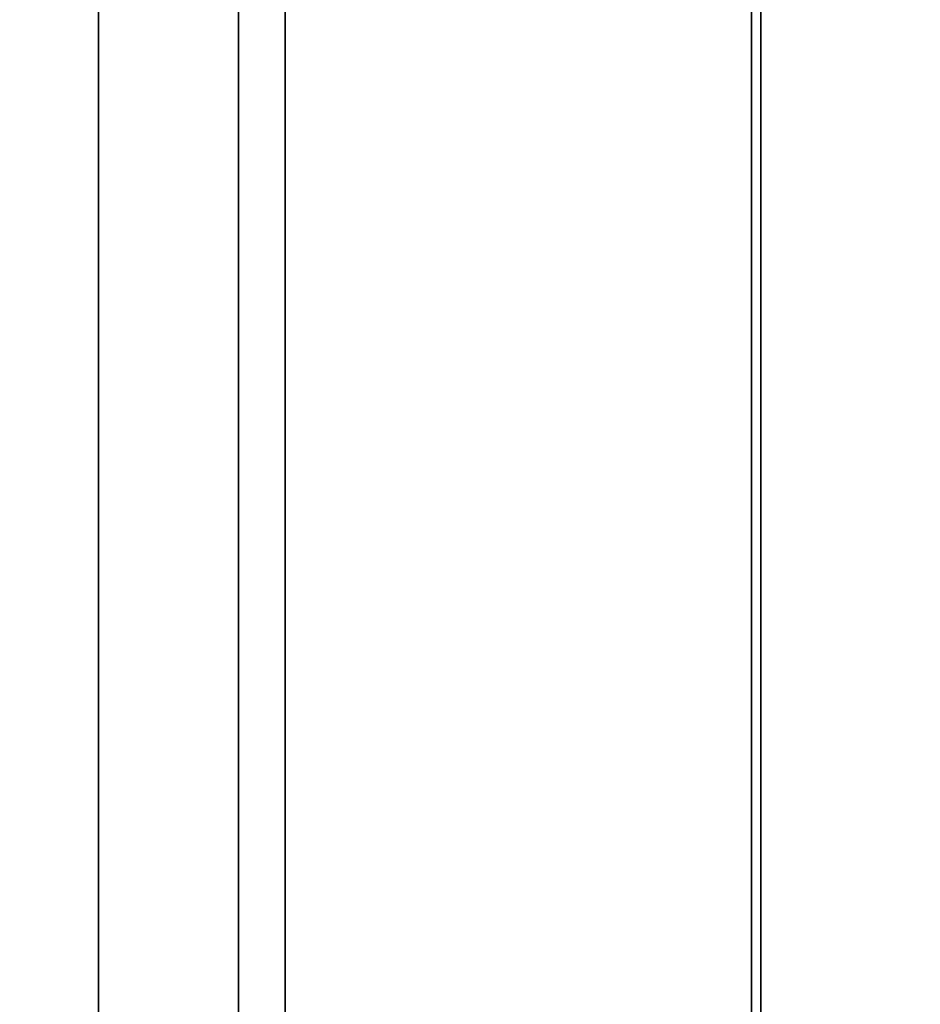
# Model space of a CAD drawing. Units: millimetres. Extents: x 285 to 562, y -109 to 111.
# Drawn here: x 288 to 290, y 25 to 28 of the extents above; entities that cross this region are included whole.
import ezdxf

# ---------------------------------------------------------------- set-up
doc = ezdxf.new("R2010")
doc.units = ezdxf.units.MM
doc.header["$MEASUREMENT"] = 0
doc.layers.get('0').update_dxf_attribs({"color": 8, "linetype": 'CONTINUOUS'})

# ---------------------------------------------------------------- blocks, each defined once
blk = doc.blocks.new('sgBrepBlock__1427903648')
at = {"color": 0}
for points in [[(-173.7617, 102.9878, -115.0344), (-173.7617, 106.0201, -116.5443), (-173.7617, 108.9538, -118.2381), (-173.7617, 111.7776, -120.1092), (-173.7617, 114.4808, -122.1506), (-173.7617, 117.0533, -124.3545), (-173.7617, 119.4852, -126.7126), (-173.7617, 121.7673, -129.216), (-173.7617, 123.8909, -131.8551), (-173.7617, 125.8481, -134.6199), (-173.7617, 127.6314, -137.5), (-173.7617, 129.234, -140.4844)], [(-173.7617, 129.234, -189.5156), (-173.7617, 127.6314, -192.5), (-173.7617, 125.8481, -195.3801), (-173.7617, 123.8909, -198.1449), (-173.7617, 121.7673, -200.784), (-173.7617, 119.4852, -203.2874), (-173.7617, 117.0533, -205.6455), (-173.7617, 114.4808, -207.8494), (-173.7617, 111.7776, -209.8908), (-173.7617, 108.9538, -211.7619), (-173.7617, 106.0201, -213.4557), (-173.7617, 102.9878, -214.9656)]]:
    blk.add_polyline3d(points, dxfattribs=at)
blk.add_spline([(-174.1367, 80, -220), (-174.1367, 83.3858, -219.8957), (-174.1367, 86.7589, -219.5831), (-174.1367, 90.1062, -219.0635), (-174.1367, 93.4153, -218.3388), (-174.1367, 96.6734, -217.4118), (-174.1367, 99.8683, -216.286), (-174.1367, 102.9878, -214.9656), (-174.1367, 106.0201, -213.4557), (-174.1367, 108.9538, -211.7619), (-174.1367, 111.7776, -209.8908), (-174.1367, 114.4808, -207.8494), (-174.1367, 117.0533, -205.6455), (-174.1367, 119.4852, -203.2874), (-174.1367, 121.7673, -200.784), (-174.1367, 123.8909, -198.1449), (-174.1367, 125.8481, -195.3801), (-174.1367, 127.6314, -192.5), (-174.1367, 129.234, -189.5156), (-174.1367, 130.6498, -186.4382), (-174.1367, 131.8735, -183.2795), (-174.1367, 132.9004, -180.0515), (-174.1367, 133.7267, -176.7663), (-174.1367, 134.3491, -173.4365), (-174.1367, 134.7654, -170.0748), (-174.1367, 134.9739, -166.6937), (-174.1367, 134.9739, -163.3063), (-174.1367, 134.7654, -159.9252), (-174.1367, 134.3491, -156.5635), (-174.1367, 133.7267, -153.2337), (-174.1367, 132.9004, -149.9485), (-174.1367, 131.8735, -146.7205), (-174.1367, 130.6498, -143.5618), (-174.1367, 129.234, -140.4844), (-174.1367, 127.6314, -137.5), (-174.1367, 125.8481, -134.6199), (-174.1367, 123.8909, -131.8551), (-174.1367, 121.7673, -129.216), (-174.1367, 119.4852, -126.7126), (-174.1367, 117.0533, -124.3545), (-174.1367, 114.4808, -122.1506), (-174.1367, 111.7776, -120.1092), (-174.1367, 108.9538, -118.2381), (-174.1367, 106.0201, -116.5443), (-174.1367, 102.9878, -115.0344), (-174.1367, 99.8683, -113.714), (-174.1367, 96.6734, -112.5882), (-174.1367, 93.4153, -111.6612), (-174.1367, 90.1062, -110.9365), (-174.1367, 86.7589, -110.4169), (-174.1367, 80, -110)], degree=3, dxfattribs=at)
at = {"color": 0, "invisible_edges": 15}
for points in [[(-173.7617, 99.8683, -216.286), (-176.7617, 99.8683, -216.286), (-176.7617, 108.9538, -211.7619)], [(-173.7617, 108.9538, -211.7619), (-173.7617, 99.8683, -216.286), (-176.7617, 108.9538, -211.7619)], [(-173.7617, 108.9538, -118.2381), (-176.7617, 108.9538, -118.2381), (-176.7617, 99.8683, -113.714)], [(-173.7617, 99.8683, -113.714), (-173.7617, 108.9538, -118.2381), (-176.7617, 99.8683, -113.714)]]:
    blk.add_3dface(points, dxfattribs=at)
blk = doc.blocks.new('sgBrepBlock__1427903824')
at = {"color": 0}
for points in [[(-173.7617, 102.9878, 214.9656), (-173.7617, 106.0201, 213.4557), (-173.7617, 108.9538, 211.7619), (-173.7617, 111.7776, 209.8908), (-173.7617, 114.4808, 207.8494), (-173.7617, 117.0533, 205.6455), (-173.7617, 119.4852, 203.2874), (-173.7617, 121.7673, 200.784), (-173.7617, 123.8909, 198.1449), (-173.7617, 125.8481, 195.3801), (-173.7617, 127.6314, 192.5), (-173.7617, 129.234, 189.5156)], [(-173.7617, 129.234, 140.4844), (-173.7617, 127.6314, 137.5), (-173.7617, 125.8481, 134.6199), (-173.7617, 123.8909, 131.8551), (-173.7617, 121.7673, 129.216), (-173.7617, 119.4852, 126.7126), (-173.7617, 117.0533, 124.3545), (-173.7617, 114.4808, 122.1506), (-173.7617, 111.7776, 120.1092), (-173.7617, 108.9538, 118.2381), (-173.7617, 106.0201, 116.5443), (-173.7617, 102.9878, 115.0344)]]:
    blk.add_polyline3d(points, dxfattribs=at)
blk.add_spline([(-174.1367, 80, 110), (-174.1367, 83.3858, 110.1043), (-174.1367, 86.7589, 110.4169), (-174.1367, 90.1062, 110.9365), (-174.1367, 93.4153, 111.6612), (-174.1367, 96.6734, 112.5882), (-174.1367, 99.8683, 113.714), (-174.1367, 102.9878, 115.0344), (-174.1367, 106.0201, 116.5443), (-174.1367, 108.9538, 118.2381), (-174.1367, 111.7776, 120.1092), (-174.1367, 114.4808, 122.1506), (-174.1367, 117.0533, 124.3545), (-174.1367, 119.4852, 126.7126), (-174.1367, 121.7673, 129.216), (-174.1367, 123.8909, 131.8551), (-174.1367, 125.8481, 134.6199), (-174.1367, 127.6314, 137.5), (-174.1367, 129.234, 140.4844), (-174.1367, 130.6498, 143.5618), (-174.1367, 131.8735, 146.7205), (-174.1367, 132.9004, 149.9485), (-174.1367, 133.7267, 153.2337), (-174.1367, 134.3491, 156.5635), (-174.1367, 134.7654, 159.9252), (-174.1367, 134.9739, 163.3063), (-174.1367, 134.9739, 166.6937), (-174.1367, 134.7654, 170.0748), (-174.1367, 134.3491, 173.4365), (-174.1367, 133.7267, 176.7663), (-174.1367, 132.9004, 180.0515), (-174.1367, 131.8735, 183.2795), (-174.1367, 130.6498, 186.4382), (-174.1367, 129.234, 189.5156), (-174.1367, 127.6314, 192.5), (-174.1367, 125.8481, 195.3801), (-174.1367, 123.8909, 198.1449), (-174.1367, 121.7673, 200.784), (-174.1367, 119.4852, 203.2874), (-174.1367, 117.0533, 205.6455), (-174.1367, 114.4808, 207.8494), (-174.1367, 111.7776, 209.8908), (-174.1367, 108.9538, 211.7619), (-174.1367, 106.0201, 213.4557), (-174.1367, 102.9878, 214.9656), (-174.1367, 99.8683, 216.286), (-174.1367, 96.6734, 217.4118), (-174.1367, 93.4153, 218.3388), (-174.1367, 90.1062, 219.0635), (-174.1367, 86.7589, 219.5831), (-174.1367, 80, 220)], degree=3, dxfattribs=at)
at = {"color": 0, "invisible_edges": 15}
for points in [[(-173.7617, 99.8683, 113.714), (-176.7617, 99.8683, 113.714), (-176.7617, 108.9538, 118.2381)], [(-173.7617, 108.9538, 118.2381), (-173.7617, 99.8683, 113.714), (-176.7617, 108.9538, 118.2381)], [(-173.7617, 108.9538, 211.7619), (-176.7617, 108.9538, 211.7619), (-176.7617, 99.8683, 216.286)], [(-173.7617, 99.8683, 216.286), (-173.7617, 108.9538, 211.7619), (-176.7617, 99.8683, 216.286)]]:
    blk.add_3dface(points, dxfattribs=at)
blk = doc.blocks.new('sgBrepBlock__1427904000')
at = {"color": 0}
for points in [[(-173.7617, 80, -85), (-173.7617, 84.9249, -85.1517), (-173.7617, 89.8311, -85.6064), (-173.7617, 94.7, -86.3622), (-173.7617, 99.5131, -87.4162), (-173.7617, 104.2522, -88.7646), (-173.7617, 108.8993, -90.4022), (-173.7617, 113.4368, -92.3228), (-173.7617, 117.8475, -94.519), (-173.7617, 122.1146, -96.9826), (-173.7617, 126.2219, -99.7042), (-173.7617, 130.1539, -102.6736), (-173.7617, 133.8957, -105.8793), (-173.7617, 137.433, -109.3093), (-173.7617, 140.7524, -112.9505), (-173.7617, 143.8414, -116.7892), (-173.7617, 146.6882, -120.8108), (-173.7617, 149.282, -125), (-173.7617, 151.6131, -129.3409), (-173.7617, 153.6724, -133.8171)], [(-173.7617, 153.6724, -196.1829), (-173.7617, 151.6131, -200.6591), (-173.7617, 149.282, -205), (-173.7617, 146.6882, -209.1892), (-173.7617, 143.8414, -213.2108), (-173.7617, 140.7524, -217.0495), (-173.7617, 137.433, -220.6907), (-173.7617, 133.8957, -224.1207), (-173.7617, 130.1539, -227.3264), (-173.7617, 126.2219, -230.2958), (-173.7617, 122.1146, -233.0174), (-173.7617, 117.8475, -235.481), (-173.7617, 113.4368, -237.6772), (-173.7617, 108.8993, -239.5978), (-173.7617, 104.2522, -241.2354), (-173.7617, 99.5131, -242.5838), (-173.7617, 94.7, -243.6378), (-173.7617, 89.8311, -244.3936), (-173.7617, 80, -245)]]:
    blk.add_polyline3d(points, dxfattribs=at)
blk.add_spline([(-172.3617, 80, -245), (-172.3617, 84.9249, -244.8483), (-172.3617, 89.8311, -244.3936), (-172.3617, 94.7, -243.6378), (-172.3617, 99.5131, -242.5838), (-172.3617, 104.2522, -241.2354), (-172.3617, 108.8993, -239.5978), (-172.3617, 113.4368, -237.6772), (-172.3617, 117.8475, -235.481), (-172.3617, 122.1146, -233.0174), (-172.3617, 126.2219, -230.2958), (-172.3617, 130.1539, -227.3264), (-172.3617, 133.8957, -224.1207), (-172.3617, 137.433, -220.6907), (-172.3617, 140.7524, -217.0495), (-172.3617, 143.8414, -213.2108), (-172.3617, 146.6882, -209.1892), (-172.3617, 149.282, -205), (-172.3617, 151.6131, -200.6591), (-172.3617, 153.6724, -196.1829), (-172.3617, 155.4524, -191.5884), (-172.3617, 156.9461, -186.893), (-172.3617, 158.1479, -182.1146), (-172.3617, 159.0532, -177.2713), (-172.3617, 159.6587, -172.3815), (-172.3617, 159.9621, -167.4636), (-172.3617, 159.9621, -162.5364), (-172.3617, 159.6587, -157.6185), (-172.3617, 159.0532, -152.7287), (-172.3617, 158.1479, -147.8854), (-172.3617, 156.9461, -143.107), (-172.3617, 155.4524, -138.4116), (-172.3617, 153.6724, -133.8171), (-172.3617, 151.6131, -129.3409), (-172.3617, 149.282, -125), (-172.3617, 146.6882, -120.8108), (-172.3617, 143.8414, -116.7892), (-172.3617, 140.7524, -112.9505), (-172.3617, 137.433, -109.3093), (-172.3617, 133.8957, -105.8793), (-172.3617, 130.1539, -102.6736), (-172.3617, 126.2219, -99.7042), (-172.3617, 122.1146, -96.9826), (-172.3617, 117.8475, -94.519), (-172.3617, 113.4368, -92.3228), (-172.3617, 108.8993, -90.4022), (-172.3617, 104.2522, -88.7646), (-172.3617, 99.5131, -87.4162), (-172.3617, 94.7, -86.3622), (-172.3617, 89.8311, -85.6064), (-172.3617, 80, -85)], degree=3, dxfattribs=at)
at = {"color": 0, "invisible_edges": 15}
for points in [[(-162.5617, 94.7, -243.6378), (-173.7617, 94.7, -243.6378), (-173.7617, 108.8993, -239.5978)], [(-162.5617, 108.8993, -239.5978), (-162.5617, 94.7, -243.6378), (-173.7617, 108.8993, -239.5978)], [(-162.5617, 94.7, -86.3622), (-173.7617, 108.8993, -90.4022), (-173.7617, 94.7, -86.3622)], [(-162.5617, 94.7, -86.3622), (-162.5617, 108.8993, -90.4022), (-173.7617, 108.8993, -90.4022)]]:
    blk.add_3dface(points, dxfattribs=at)
blk = doc.blocks.new('sgBrepBlock__1427904176')
at = {"color": 0}
for points in [[(-173.7617, 80, 245), (-173.7617, 84.9249, 244.8483), (-173.7617, 89.8311, 244.3936), (-173.7617, 94.7, 243.6378), (-173.7617, 99.5131, 242.5838), (-173.7617, 104.2522, 241.2354), (-173.7617, 108.8993, 239.5978), (-173.7617, 113.4368, 237.6772), (-173.7617, 117.8475, 235.481), (-173.7617, 122.1146, 233.0174), (-173.7617, 126.2219, 230.2958), (-173.7617, 130.1539, 227.3264), (-173.7617, 133.8957, 224.1207), (-173.7617, 137.433, 220.6907), (-173.7617, 140.7524, 217.0495), (-173.7617, 143.8414, 213.2108), (-173.7617, 146.6882, 209.1892), (-173.7617, 149.282, 205), (-173.7617, 151.6131, 200.6591), (-173.7617, 153.6724, 196.1829)], [(-173.7617, 153.6724, 133.8171), (-173.7617, 151.6131, 129.3409), (-173.7617, 149.282, 125), (-173.7617, 146.6882, 120.8108), (-173.7617, 143.8414, 116.7892), (-173.7617, 140.7524, 112.9505), (-173.7617, 137.433, 109.3093), (-173.7617, 133.8957, 105.8793), (-173.7617, 130.1539, 102.6736), (-173.7617, 126.2219, 99.7042), (-173.7617, 122.1146, 96.9826), (-173.7617, 117.8475, 94.519), (-173.7617, 113.4368, 92.3228), (-173.7617, 108.8993, 90.4022), (-173.7617, 104.2522, 88.7646), (-173.7617, 99.5131, 87.4162), (-173.7617, 94.7, 86.3622), (-173.7617, 89.8311, 85.6064), (-173.7617, 80, 85)]]:
    blk.add_polyline3d(points, dxfattribs=at)
blk.add_spline([(-172.3617, 80, 85), (-172.3617, 84.9249, 85.1517), (-172.3617, 89.8311, 85.6064), (-172.3617, 94.7, 86.3622), (-172.3617, 99.5131, 87.4162), (-172.3617, 104.2522, 88.7646), (-172.3617, 108.8993, 90.4022), (-172.3617, 113.4368, 92.3228), (-172.3617, 117.8475, 94.519), (-172.3617, 122.1146, 96.9826), (-172.3617, 126.2219, 99.7042), (-172.3617, 130.1539, 102.6736), (-172.3617, 133.8957, 105.8793), (-172.3617, 137.433, 109.3093), (-172.3617, 140.7524, 112.9505), (-172.3617, 143.8414, 116.7892), (-172.3617, 146.6882, 120.8108), (-172.3617, 149.282, 125), (-172.3617, 151.6131, 129.3409), (-172.3617, 153.6724, 133.8171), (-172.3617, 155.4524, 138.4116), (-172.3617, 156.9461, 143.107), (-172.3617, 158.1479, 147.8854), (-172.3617, 159.0532, 152.7287), (-172.3617, 159.6587, 157.6185), (-172.3617, 159.9621, 162.5364), (-172.3617, 159.9621, 167.4636), (-172.3617, 159.6587, 172.3815), (-172.3617, 159.0532, 177.2713), (-172.3617, 158.1479, 182.1146), (-172.3617, 156.9461, 186.893), (-172.3617, 155.4524, 191.5884), (-172.3617, 153.6724, 196.1829), (-172.3617, 151.6131, 200.6591), (-172.3617, 149.282, 205), (-172.3617, 146.6882, 209.1892), (-172.3617, 143.8414, 213.2108), (-172.3617, 140.7524, 217.0495), (-172.3617, 137.433, 220.6907), (-172.3617, 133.8957, 224.1207), (-172.3617, 130.1539, 227.3264), (-172.3617, 126.2219, 230.2958), (-172.3617, 122.1146, 233.0174), (-172.3617, 117.8475, 235.481), (-172.3617, 113.4368, 237.6772), (-172.3617, 108.8993, 239.5978), (-172.3617, 104.2522, 241.2354), (-172.3617, 99.5131, 242.5838), (-172.3617, 94.7, 243.6378), (-172.3617, 89.8311, 244.3936), (-172.3617, 80, 245)], degree=3, dxfattribs=at)
at = {"color": 0, "invisible_edges": 15}
for points in [[(-162.5617, 94.7, 86.3622), (-173.7617, 94.7, 86.3622), (-173.7617, 108.8993, 90.4022)], [(-162.5617, 108.8993, 90.4022), (-162.5617, 94.7, 86.3622), (-173.7617, 108.8993, 90.4022)], [(-162.5617, 94.7, 243.6378), (-173.7617, 108.8993, 239.5978), (-173.7617, 94.7, 243.6378)], [(-162.5617, 94.7, 243.6378), (-162.5617, 108.8993, 239.5978), (-173.7617, 108.8993, 239.5978)]]:
    blk.add_3dface(points, dxfattribs=at)
blk = doc.blocks.new('sgBrepBlock__1427908576')
at = {"color": 0}
for points in [[(-173.7617, 80, -85), (-173.7617, 84.9249, -85.1517), (-173.7617, 89.8311, -85.6064), (-173.7617, 94.7, -86.3622), (-173.7617, 99.5131, -87.4162), (-173.7617, 104.2522, -88.7646), (-173.7617, 108.8993, -90.4022), (-173.7617, 113.4368, -92.3228), (-173.7617, 117.8475, -94.519), (-173.7617, 122.1146, -96.9826), (-173.7617, 126.2219, -99.7042), (-173.7617, 130.1539, -102.6736), (-173.7617, 133.8957, -105.8793), (-173.7617, 137.433, -109.3093), (-173.7617, 140.7524, -112.9505), (-173.7617, 143.8414, -116.7892), (-173.7617, 146.6882, -120.8108), (-173.7617, 149.282, -125), (-173.7617, 151.6131, -129.3409), (-173.7617, 153.6724, -133.8171)], [(-173.7617, 153.6724, -196.1829), (-173.7617, 151.6131, -200.6591), (-173.7617, 149.282, -205), (-173.7617, 146.6882, -209.1892), (-173.7617, 143.8414, -213.2108), (-173.7617, 140.7524, -217.0495), (-173.7617, 137.433, -220.6907), (-173.7617, 133.8957, -224.1207), (-173.7617, 130.1539, -227.3264), (-173.7617, 126.2219, -230.2958), (-173.7617, 122.1146, -233.0174), (-173.7617, 117.8475, -235.481), (-173.7617, 113.4368, -237.6772), (-173.7617, 108.8993, -239.5978), (-173.7617, 104.2522, -241.2354), (-173.7617, 99.5131, -242.5838), (-173.7617, 94.7, -243.6378), (-173.7617, 89.8311, -244.3936), (-173.7617, 80, -245)], [(-173.7617, 102.9878, -115.0344), (-173.7617, 106.0201, -116.5443), (-173.7617, 108.9538, -118.2381), (-173.7617, 111.7776, -120.1092), (-173.7617, 114.4808, -122.1506), (-173.7617, 117.0533, -124.3545), (-173.7617, 119.4852, -126.7126), (-173.7617, 121.7673, -129.216), (-173.7617, 123.8909, -131.8551), (-173.7617, 125.8481, -134.6199), (-173.7617, 127.6314, -137.5), (-173.7617, 129.234, -140.4844)], [(-173.7617, 129.234, -189.5156), (-173.7617, 127.6314, -192.5), (-173.7617, 125.8481, -195.3801), (-173.7617, 123.8909, -198.1449), (-173.7617, 121.7673, -200.784), (-173.7617, 119.4852, -203.2874), (-173.7617, 117.0533, -205.6455), (-173.7617, 114.4808, -207.8494), (-173.7617, 111.7776, -209.8908), (-173.7617, 108.9538, -211.7619), (-173.7617, 106.0201, -213.4557), (-173.7617, 102.9878, -214.9656)]]:
    blk.add_polyline3d(points, dxfattribs=at)
at = {"color": 0, "invisible_edges": 15}
for points in [[(-173.7617, 122.1146, -233.0174), (-173.7617, 108.8993, -239.5978), (-173.7617, 99.8683, -216.286)], [(-173.7617, 108.9538, -211.7619), (-173.7617, 122.1146, -233.0174), (-173.7617, 99.8683, -216.286)], [(-173.7617, 108.8993, -90.4022), (-173.7617, 108.9538, -118.2381), (-173.7617, 99.8683, -113.714)], [(-173.7617, 108.8993, -90.4022), (-173.7617, 99.8683, -113.714), (-173.7617, 94.7, -86.3622)], [(-173.7617, 90.1062, -219.0635), (-173.7617, 108.8993, -239.5978), (-173.7617, 94.7, -243.6378)], [(-173.7617, 99.8683, -216.286), (-173.7617, 108.8993, -239.5978), (-173.7617, 90.1062, -219.0635)]]:
    blk.add_3dface(points, dxfattribs=at)
blk = doc.blocks.new('sgBrepBlock__1427908752')
at = {"color": 0}
for points in [[(-173.7617, 80, 245), (-173.7617, 84.9249, 244.8483), (-173.7617, 89.8311, 244.3936), (-173.7617, 94.7, 243.6378), (-173.7617, 99.5131, 242.5838), (-173.7617, 104.2522, 241.2354), (-173.7617, 108.8993, 239.5978), (-173.7617, 113.4368, 237.6772), (-173.7617, 117.8475, 235.481), (-173.7617, 122.1146, 233.0174), (-173.7617, 126.2219, 230.2958), (-173.7617, 130.1539, 227.3264), (-173.7617, 133.8957, 224.1207), (-173.7617, 137.433, 220.6907), (-173.7617, 140.7524, 217.0495), (-173.7617, 143.8414, 213.2108), (-173.7617, 146.6882, 209.1892), (-173.7617, 149.282, 205), (-173.7617, 151.6131, 200.6591), (-173.7617, 153.6724, 196.1829)], [(-173.7617, 153.6724, 133.8171), (-173.7617, 151.6131, 129.3409), (-173.7617, 149.282, 125), (-173.7617, 146.6882, 120.8108), (-173.7617, 143.8414, 116.7892), (-173.7617, 140.7524, 112.9505), (-173.7617, 137.433, 109.3093), (-173.7617, 133.8957, 105.8793), (-173.7617, 130.1539, 102.6736), (-173.7617, 126.2219, 99.7042), (-173.7617, 122.1146, 96.9826), (-173.7617, 117.8475, 94.519), (-173.7617, 113.4368, 92.3228), (-173.7617, 108.8993, 90.4022), (-173.7617, 104.2522, 88.7646), (-173.7617, 99.5131, 87.4162), (-173.7617, 94.7, 86.3622), (-173.7617, 89.8311, 85.6064), (-173.7617, 80, 85)], [(-173.7617, 102.9878, 214.9656), (-173.7617, 106.0201, 213.4557), (-173.7617, 108.9538, 211.7619), (-173.7617, 111.7776, 209.8908), (-173.7617, 114.4808, 207.8494), (-173.7617, 117.0533, 205.6455), (-173.7617, 119.4852, 203.2874), (-173.7617, 121.7673, 200.784), (-173.7617, 123.8909, 198.1449), (-173.7617, 125.8481, 195.3801), (-173.7617, 127.6314, 192.5), (-173.7617, 129.234, 189.5156)], [(-173.7617, 129.234, 140.4844), (-173.7617, 127.6314, 137.5), (-173.7617, 125.8481, 134.6199), (-173.7617, 123.8909, 131.8551), (-173.7617, 121.7673, 129.216), (-173.7617, 119.4852, 126.7126), (-173.7617, 117.0533, 124.3545), (-173.7617, 114.4808, 122.1506), (-173.7617, 111.7776, 120.1092), (-173.7617, 108.9538, 118.2381), (-173.7617, 106.0201, 116.5443), (-173.7617, 102.9878, 115.0344)]]:
    blk.add_polyline3d(points, dxfattribs=at)
at = {"color": 0, "invisible_edges": 15}
for points in [[(-173.7617, 122.1146, 96.9826), (-173.7617, 108.8993, 90.4022), (-173.7617, 99.8683, 113.714)], [(-173.7617, 108.9538, 118.2381), (-173.7617, 122.1146, 96.9826), (-173.7617, 99.8683, 113.714)], [(-173.7617, 108.8993, 239.5978), (-173.7617, 108.9538, 211.7619), (-173.7617, 99.8683, 216.286)], [(-173.7617, 108.8993, 239.5978), (-173.7617, 90.1062, 219.0635), (-173.7617, 94.7, 243.6378)], [(-173.7617, 108.8993, 239.5978), (-173.7617, 99.8683, 216.286), (-173.7617, 90.1062, 219.0635)], [(-173.7617, 90.1062, 110.9365), (-173.7617, 108.8993, 90.4022), (-173.7617, 94.7, 86.3622)], [(-173.7617, 99.8683, 113.714), (-173.7617, 108.8993, 90.4022), (-173.7617, 90.1062, 110.9365)]]:
    blk.add_3dface(points, dxfattribs=at)
blk = doc.blocks.new('sgBrepBlock__1427909104')
at = {"color": 0, "invisible_edges": 15}
for points in [[(-176.7617, 190, 305), (-104.5622, 92.9445, 305), (-102.2041, 92.5037, 305)], [(-176.7617, 190, 305), (-106.9612, 92.9445, 305), (-104.5622, 92.9445, 305)], [(-176.7617, 190, 305), (-109.3193, 92.5037, 305), (-106.9612, 92.9445, 305)], [(-176.7617, 190, 305), (-111.5563, 91.6371, 305), (-109.3193, 92.5037, 305)], [(-176.7617, 190, 305), (-113.5959, 90.3742, 305), (-111.5563, 91.6371, 305)], [(-176.7617, 190, 305), (-176.7617, 85, 305), (-113.5959, 90.3742, 305)], [(-66.8689, 91.9488, 305), (-176.7617, 190, 305), (-102.2041, 92.5037, 305)], [(-64.6545, 91.9488, 305), (-176.7617, 190, 305), (-66.8689, 91.9488, 305)], [(100.2383, 190, 305), (-176.7617, 190, 305), (-64.6545, 91.9488, 305)]]:
    blk.add_3dface(points, dxfattribs=at)
blk = doc.blocks.new('sgBrepBlock__1416634704')
at = {"color": 0, "invisible_edges": 15}
for points in [[(-66.8689, 91.9488, -305), (-176.7617, 190, -305), (-69.0456, 91.5419, -305)], [(-64.6545, 91.9488, -305), (-176.7617, 190, -305), (-66.8689, 91.9488, -305)], [(100.2383, 190, -305), (-176.7617, 190, -305), (-64.6545, 91.9488, -305)], [(-176.7617, 190, -305), (-176.7617, 85, -305), (-78.5704, 85, -305)], [(-72.9933, 89.5762, -305), (-176.7617, 190, -305), (-78.5704, 85, -305)], [(-71.1106, 90.742, -305), (-176.7617, 190, -305), (-72.9933, 89.5762, -305)], [(-69.0456, 91.5419, -305), (-176.7617, 190, -305), (-71.1106, 90.742, -305)]]:
    blk.add_3dface(points, dxfattribs=at)
blk = doc.blocks.new('sgBrepBlock__1416638400')
at = {"color": 0, "invisible_edges": 15}
for points in [[(-176.7617, 109.8458, 187.5385), (-162.5617, 105.1962, 192.6389), (-162.5617, 109.8458, 187.5385)], [(-176.7617, 109.8458, 187.5385), (-176.7617, 105.1962, 192.6389), (-162.5617, 105.1962, 192.6389)], [(-176.7617, 105.1962, 137.3611), (-162.5617, 109.8458, 142.4615), (-162.5617, 105.1962, 137.3611)], [(-176.7617, 105.1962, 137.3611), (-176.7617, 109.8458, 142.4615), (-162.5617, 109.8458, 142.4615)], [(-176.7617, 105.1962, 192.6389), (-162.5617, 99.6886, 196.7981), (-162.5617, 105.1962, 192.6389)], [(-176.7617, 105.1962, 192.6389), (-176.7617, 99.6886, 196.7981), (-162.5617, 99.6886, 196.7981)], [(-176.7617, 105.1962, 137.3611), (-162.5617, 105.1962, 137.3611), (-162.5617, 99.6886, 133.2019)], [(-176.7617, 99.6886, 133.2019), (-176.7617, 105.1962, 137.3611), (-162.5617, 99.6886, 133.2019)]]:
    blk.add_3dface(points, dxfattribs=at)
blk = doc.blocks.new('sgBrepBlock__1416639456')
at = {"color": 0, "invisible_edges": 15}
for points in [[(-176.7617, 109.8458, -142.4615), (-162.5617, 105.1962, -137.3611), (-162.5617, 109.8458, -142.4615)], [(-176.7617, 109.8458, -142.4615), (-176.7617, 105.1962, -137.3611), (-162.5617, 105.1962, -137.3611)], [(-176.7617, 105.1962, -192.6389), (-162.5617, 109.8458, -187.5385), (-162.5617, 105.1962, -192.6389)], [(-176.7617, 105.1962, -192.6389), (-176.7617, 109.8458, -187.5385), (-162.5617, 109.8458, -187.5385)], [(-176.7617, 105.1962, -137.3611), (-162.5617, 99.6886, -133.2019), (-162.5617, 105.1962, -137.3611)], [(-176.7617, 105.1962, -137.3611), (-176.7617, 99.6886, -133.2019), (-162.5617, 99.6886, -133.2019)], [(-176.7617, 105.1962, -192.6389), (-162.5617, 105.1962, -192.6389), (-162.5617, 99.6886, -196.7981)], [(-176.7617, 99.6886, -196.7981), (-176.7617, 105.1962, -192.6389), (-162.5617, 99.6886, -196.7981)]]:
    blk.add_3dface(points, dxfattribs=at)
blk = doc.blocks.new('sgBrepBlock__1416645264')
at = {"color": 0}
for points in [[(-173.6367, 85, 247.3483), (-173.6367, 89.8652, 246.908), (-173.6367, 94.6958, 246.1806), (-173.6367, 99.4749, 245.1684), (-173.6367, 104.1857, 243.8752), (-173.6367, 108.8117, 242.3055), (-173.6367, 113.3366, 240.4647), (-173.6367, 117.7447, 238.3593), (-173.6367, 122.0205, 235.9967), (-173.6367, 126.1489, 233.3851), (-173.6367, 130.1155, 230.5338), (-173.6367, 133.9064, 227.4528), (-173.6367, 137.5083, 224.1527), (-173.6367, 140.9086, 220.6453), (-173.6367, 144.0953, 216.9427), (-173.6367, 147.0572, 213.058), (-173.6367, 149.7841, 209.0049), (-173.6367, 152.2663, 204.7974), (-173.6367, 154.4951, 200.4504), (-173.6367, 156.4627, 195.9791), (-173.6367, 158.1622, 191.3992), (-173.6367, 159.5877, 186.7267), (-173.6367, 160.7341, 181.9781), (-173.6367, 161.5974, 177.1699), (-173.6367, 162.1747, 172.319), (-173.6367, 162.4638, 167.4425), (-173.6367, 162.4638, 162.5575), (-173.6367, 162.1747, 157.681), (-173.6367, 161.5974, 152.8301), (-173.6367, 160.7341, 148.0219), (-173.6367, 159.5877, 143.2733), (-173.6367, 158.1622, 138.6008), (-173.6367, 156.4627, 134.0209), (-173.6367, 154.4951, 129.5496), (-173.6367, 152.2663, 125.2026), (-173.6367, 149.7841, 120.9951), (-173.6367, 147.0572, 116.942), (-173.6367, 144.0953, 113.0573), (-173.6367, 140.9086, 109.3547), (-173.6367, 137.5083, 105.8473), (-173.6367, 133.9064, 102.5472), (-173.6367, 130.1155, 99.4662), (-173.6367, 126.1489, 96.6149), (-173.6367, 122.0205, 94.0033), (-173.6367, 117.7447, 91.6407), (-173.6367, 113.3366, 89.5353), (-173.6367, 108.8117, 87.6945), (-173.6367, 104.1857, 86.1248), (-173.6367, 99.4749, 84.8316), (-173.6367, 94.6958, 83.8194), (-173.6367, 85, 82.6517)], [(-172.3867, 85, 247.3483), (-172.3867, 89.8652, 246.908), (-172.3867, 94.6958, 246.1806), (-172.3867, 99.4749, 245.1684), (-172.3867, 104.1857, 243.8752), (-172.3867, 108.8117, 242.3055), (-172.3867, 113.3366, 240.4647), (-172.3867, 117.7447, 238.3593), (-172.3867, 122.0205, 235.9967), (-172.3867, 126.1489, 233.3851), (-172.3867, 130.1155, 230.5338), (-172.3867, 133.9064, 227.4528), (-172.3867, 137.5083, 224.1527), (-172.3867, 140.9086, 220.6453), (-172.3867, 144.0953, 216.9427), (-172.3867, 147.0572, 213.058), (-172.3867, 149.7841, 209.0049), (-172.3867, 152.2663, 204.7974), (-172.3867, 154.4951, 200.4504), (-172.3867, 156.4627, 195.9791), (-172.3867, 158.1622, 191.3992), (-172.3867, 159.5877, 186.7267), (-172.3867, 160.7341, 181.9781), (-172.3867, 161.5974, 177.1699), (-172.3867, 162.1747, 172.319), (-172.3867, 162.4638, 167.4425), (-172.3867, 162.4638, 162.5575), (-172.3867, 162.1747, 157.681), (-172.3867, 161.5974, 152.8301), (-172.3867, 160.7341, 148.0219), (-172.3867, 159.5877, 143.2733), (-172.3867, 158.1622, 138.6008), (-172.3867, 156.4627, 134.0209), (-172.3867, 154.4951, 129.5496), (-172.3867, 152.2663, 125.2026), (-172.3867, 149.7841, 120.9951), (-172.3867, 147.0572, 116.942), (-172.3867, 144.0953, 113.0573), (-172.3867, 140.9086, 109.3547), (-172.3867, 137.5083, 105.8473), (-172.3867, 133.9064, 102.5472), (-172.3867, 130.1155, 99.4662), (-172.3867, 126.1489, 96.6149), (-172.3867, 122.0205, 94.0033), (-172.3867, 117.7447, 91.6407), (-172.3867, 113.3366, 89.5353), (-172.3867, 108.8117, 87.6945), (-172.3867, 104.1857, 86.1248), (-172.3867, 99.4749, 84.8316), (-172.3867, 94.6958, 83.8194), (-172.3867, 85, 82.6517)]]:
    blk.add_spline(points, degree=3, dxfattribs=at)
at = {"color": 0, "invisible_edges": 15}
for points in [[(-176.7617, 113.3366, 240.4647), (-171.7617, 99.4749, 245.1684), (-171.7617, 113.3366, 240.4647)], [(-176.7617, 113.3366, 240.4647), (-176.7617, 99.4749, 245.1684), (-171.7617, 99.4749, 245.1684)], [(-176.7617, 113.3366, 89.5353), (-171.7617, 113.3366, 89.5353), (-171.7617, 99.4749, 84.8316)], [(-176.7617, 99.4749, 84.8316), (-176.7617, 113.3366, 89.5353), (-171.7617, 99.4749, 84.8316)]]:
    blk.add_3dface(points, dxfattribs=at)
blk = doc.blocks.new('sgBrepBlock__1416645616')
at = {"color": 0}
for points in [[(-173.6367, 85, -82.6517), (-173.6367, 89.8652, -83.092), (-173.6367, 94.6958, -83.8194), (-173.6367, 99.4749, -84.8316), (-173.6367, 104.1857, -86.1248), (-173.6367, 108.8117, -87.6945), (-173.6367, 113.3366, -89.5353), (-173.6367, 117.7447, -91.6407), (-173.6367, 122.0205, -94.0033), (-173.6367, 126.1489, -96.6149), (-173.6367, 130.1155, -99.4662), (-173.6367, 133.9064, -102.5472), (-173.6367, 137.5083, -105.8473), (-173.6367, 140.9086, -109.3547), (-173.6367, 144.0953, -113.0573), (-173.6367, 147.0572, -116.942), (-173.6367, 149.7841, -120.9951), (-173.6367, 152.2663, -125.2026), (-173.6367, 154.4951, -129.5496), (-173.6367, 156.4627, -134.0209), (-173.6367, 158.1622, -138.6008), (-173.6367, 159.5877, -143.2733), (-173.6367, 160.7341, -148.0219), (-173.6367, 161.5974, -152.8301), (-173.6367, 162.1747, -157.681), (-173.6367, 162.4638, -162.5575), (-173.6367, 162.4638, -167.4425), (-173.6367, 162.1747, -172.319), (-173.6367, 161.5974, -177.1699), (-173.6367, 160.7341, -181.9781), (-173.6367, 159.5877, -186.7267), (-173.6367, 158.1622, -191.3992), (-173.6367, 156.4627, -195.9791), (-173.6367, 154.4951, -200.4504), (-173.6367, 152.2663, -204.7974), (-173.6367, 149.7841, -209.0049), (-173.6367, 147.0572, -213.058), (-173.6367, 144.0953, -216.9427), (-173.6367, 140.9086, -220.6453), (-173.6367, 137.5083, -224.1527), (-173.6367, 133.9064, -227.4528), (-173.6367, 130.1155, -230.5338), (-173.6367, 126.1489, -233.3851), (-173.6367, 122.0205, -235.9967), (-173.6367, 117.7447, -238.3593), (-173.6367, 113.3366, -240.4647), (-173.6367, 108.8117, -242.3055), (-173.6367, 104.1857, -243.8752), (-173.6367, 99.4749, -245.1684), (-173.6367, 94.6958, -246.1806), (-173.6367, 85, -247.3483)], [(-172.3867, 85, -82.6517), (-172.3867, 89.8652, -83.092), (-172.3867, 94.6958, -83.8194), (-172.3867, 99.4749, -84.8316), (-172.3867, 104.1857, -86.1248), (-172.3867, 108.8117, -87.6945), (-172.3867, 113.3366, -89.5353), (-172.3867, 117.7447, -91.6407), (-172.3867, 122.0205, -94.0033), (-172.3867, 126.1489, -96.6149), (-172.3867, 130.1155, -99.4662), (-172.3867, 133.9064, -102.5472), (-172.3867, 137.5083, -105.8473), (-172.3867, 140.9086, -109.3547), (-172.3867, 144.0953, -113.0573), (-172.3867, 147.0572, -116.942), (-172.3867, 149.7841, -120.9951), (-172.3867, 152.2663, -125.2026), (-172.3867, 154.4951, -129.5496), (-172.3867, 156.4627, -134.0209), (-172.3867, 158.1622, -138.6008), (-172.3867, 159.5877, -143.2733), (-172.3867, 160.7341, -148.0219), (-172.3867, 161.5974, -152.8301), (-172.3867, 162.1747, -157.681), (-172.3867, 162.4638, -162.5575), (-172.3867, 162.4638, -167.4425), (-172.3867, 162.1747, -172.319), (-172.3867, 161.5974, -177.1699), (-172.3867, 160.7341, -181.9781), (-172.3867, 159.5877, -186.7267), (-172.3867, 158.1622, -191.3992), (-172.3867, 156.4627, -195.9791), (-172.3867, 154.4951, -200.4504), (-172.3867, 152.2663, -204.7974), (-172.3867, 149.7841, -209.0049), (-172.3867, 147.0572, -213.058), (-172.3867, 144.0953, -216.9427), (-172.3867, 140.9086, -220.6453), (-172.3867, 137.5083, -224.1527), (-172.3867, 133.9064, -227.4528), (-172.3867, 130.1155, -230.5338), (-172.3867, 126.1489, -233.3851), (-172.3867, 122.0205, -235.9967), (-172.3867, 117.7447, -238.3593), (-172.3867, 113.3366, -240.4647), (-172.3867, 108.8117, -242.3055), (-172.3867, 104.1857, -243.8752), (-172.3867, 99.4749, -245.1684), (-172.3867, 94.6958, -246.1806), (-172.3867, 85, -247.3483)]]:
    blk.add_spline(points, degree=3, dxfattribs=at)
at = {"color": 0, "invisible_edges": 15}
for points in [[(-176.7617, 113.3366, -89.5353), (-171.7617, 99.4749, -84.8316), (-171.7617, 113.3366, -89.5353)], [(-176.7617, 113.3366, -89.5353), (-176.7617, 99.4749, -84.8316), (-171.7617, 99.4749, -84.8316)], [(-176.7617, 113.3366, -240.4647), (-171.7617, 113.3366, -240.4647), (-171.7617, 99.4749, -245.1684)], [(-176.7617, 99.4749, -245.1684), (-176.7617, 113.3366, -240.4647), (-171.7617, 99.4749, -245.1684)]]:
    blk.add_3dface(points, dxfattribs=at)
blk = doc.blocks.new('sgBrepBlock_ov_dn65_l+r_iso_tot$20350$20kw_1392181248')
at = {"color": 0}
for name in ['sgBrepBlock__1427909104', 'sgBrepBlock__1416634704', 'sgBrepBlock__1416645264', 'sgBrepBlock__1416645616', 'sgBrepBlock__1427904000', 'sgBrepBlock__1427904176', 'sgBrepBlock__1427908576', 'sgBrepBlock__1427908752', 'sgBrepBlock__1427903648', 'sgBrepBlock__1427903824', 'sgBrepBlock__1416638400', 'sgBrepBlock__1416639456']:
    blk.add_blockref(name, (0, 0), dxfattribs=at)

msp = doc.modelspace()

# ---------------------------------------------------------------- block references
at = {"color": 0}
msp.add_blockref('sgBrepBlock_ov_dn65_l+r_iso_tot$20350$20kw_1392181248', (461.98, -79.2165), dxfattribs=at)

doc.saveas('drawing.dxf')
